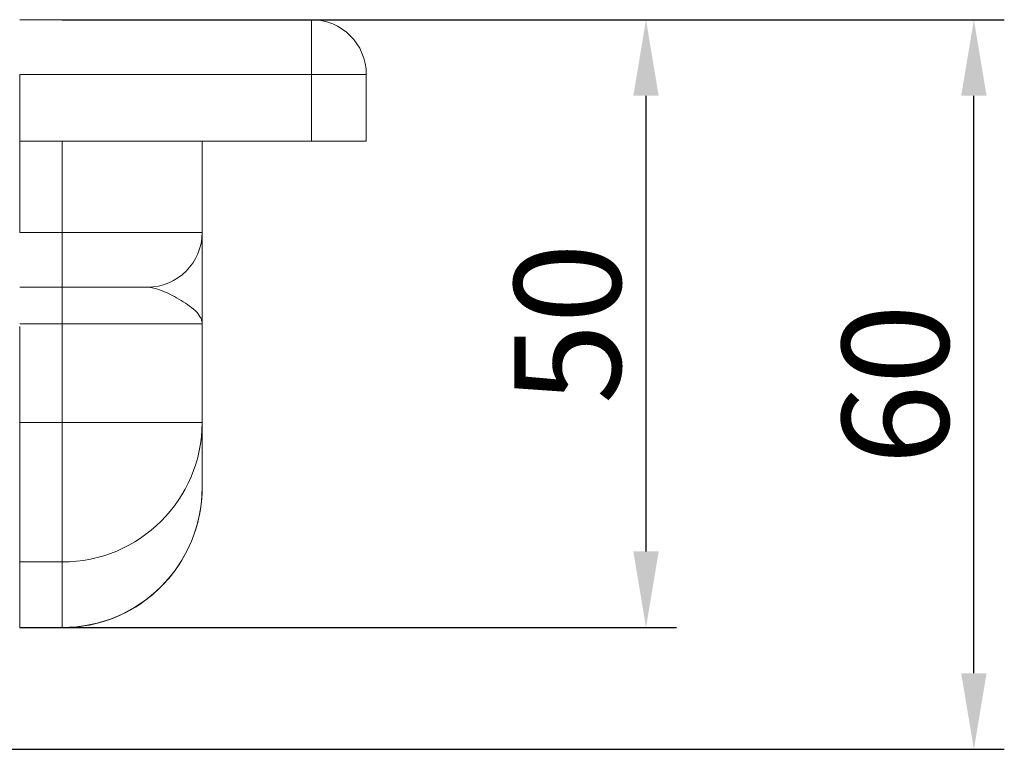
# Model space of a CAD drawing. Units: millimetres. Extents: x -1714 to -374, y -9037 to -8353.
# Drawn here: x -455 to -374, y -8413 to -8353 of the extents above; entities that cross this region are included whole.
import ezdxf

# ---------------------------------------------------------------- set-up
doc = ezdxf.new("R2010")
doc.units = ezdxf.units.MM
doc.header["$LTSCALE"] = 4
doc.layers.add('Kóta (ISO)', color=3, linetype='Continuous', lineweight=25)
doc.layers.add('Obrys', color=7, linetype='Continuous', lineweight=18)
doc.styles.add('Text poznámky (ISO)', font='tahoma.ttf')
doc.dimstyles.new('Výchozí (ISO)', dxfattribs={"dimscale": 2.5, "dimtxt": 3.5, "dimasz": 2.5, "dimexe": 1, "dimexo": 0, "dimgap": 0.762, "dimtad": 1, "dimrnd": 1e-08, "dimtxsty": 'Text poznámky (ISO)', "dimcen": 0.09, "dimdle": 10, "dimclrd": 256, "dimclre": 256, "dimclrt": 256, "dimazin": 2, "dimtfac": 1.001486, "dimtmove": 0, "dimatfit": 3, "dimfxl": 1, "dimtolj": 1, "dimlwd": -1, "dimlwe": -1, "dimarcsym": 0})

# ---------------------------------------------------------------- blocks, each defined once
blk = doc.blocks.new('*D4')
at = {"layer": 'Defpoints', "color": 0}
for p in [(-451.322, -8353.063), (-376.611, -8353.063), (-1041.572, -8413.063)]:
    blk.add_point(p, dxfattribs=at)
at = {"layer": 'Kóta (ISO)'}
for p, q in [((-451.322, -8353.063), (-374.111, -8353.063)), ((-376.611, -8406.813), (-376.611, -8359.313)), ((-1041.572, -8413.063), (-374.111, -8413.063))]:
    blk.add_line(p, q, dxfattribs=at)
for points in [[(-377.653, -8359.313), (-375.569, -8359.313), (-376.611, -8353.063)], [(-377.653, -8406.813), (-375.569, -8406.813), (-376.611, -8413.063)]]:
    blk.add_solid(points, dxfattribs=at)
at = {"layer": 'Kóta (ISO)', "insert": (-383.07, -8383.063), "char_height": 8.75, "attachment_point": 5, "rotation": 90, "style": 'Text poznámky (ISO)'}
blk.add_mtext('\\A1;60', dxfattribs=at)
blk = doc.blocks.new('*D3')
at = {"layer": 'Defpoints', "color": 0}
for p in [(-451.572, -8353.063), (-403.572, -8353.063), (-451.572, -8403.046)]:
    blk.add_point(p, dxfattribs=at)
at = {"layer": 'Kóta (ISO)'}
for p, q in [((-451.572, -8353.063), (-401.072, -8353.063)), ((-403.572, -8396.796), (-403.572, -8359.313)), ((-451.572, -8403.046), (-401.072, -8403.046))]:
    blk.add_line(p, q, dxfattribs=at)
for points in [[(-404.614, -8359.313), (-402.531, -8359.313), (-403.572, -8353.063)], [(-404.614, -8396.796), (-402.531, -8396.796), (-403.572, -8403.046)]]:
    blk.add_solid(points, dxfattribs=at)
at = {"layer": 'Kóta (ISO)', "insert": (-410.031, -8378.055), "char_height": 8.75, "attachment_point": 5, "rotation": 90, "style": 'Text poznámky (ISO)'}
blk.add_mtext('\\A1;50', dxfattribs=at)

msp = doc.modelspace()

# ---------------------------------------------------------------- linework, layer by layer
at = {"layer": 'Obrys'}
for p, q in [((-431.072, -8353.063), (-455.072, -8353.063)), ((-431.072, -8353.063), (-431.072, -8357.563)), ((-455.072, -8357.563), (-455.072, -8363.063)), ((-455.072, -8357.563), (-431.072, -8357.563)), ((-431.072, -8357.563), (-431.072, -8363.063)), ((-431.072, -8357.563), (-426.572, -8357.563)), ((-426.572, -8363.063), (-426.572, -8357.563)), ((-455.072, -8363.063), (-431.072, -8363.063)), ((-455.072, -8370.563), (-455.072, -8363.063)), ((-451.572, -8363.063), (-451.572, -8370.563)), ((-440.072, -8370.563), (-440.072, -8363.063)), ((-426.572, -8363.063), (-431.072, -8363.063)), ((-451.572, -8370.563), (-455.072, -8370.563)), ((-451.572, -8370.563), (-440.072, -8370.563)), ((-451.572, -8375.063), (-451.572, -8370.563)), ((-455.072, -8375.063), (-451.572, -8375.063)), ((-451.572, -8375.063), (-451.572, -8378.063)), ((-444.572, -8375.063), (-451.572, -8375.063)), ((-455.072, -8378.063), (-451.572, -8378.063)), ((-455.072, -8386.2), (-455.072, -8378.298)), ((-440.072, -8378.063), (-451.572, -8378.063)), ((-451.572, -8378.063), (-451.572, -8386.2)), ((-440.072, -8386.2), (-440.072, -8378.063)), ((-451.572, -8386.2), (-455.072, -8386.2)), ((-455.072, -8397.656), (-455.072, -8386.2)), ((-451.572, -8386.2), (-440.072, -8386.2)), ((-451.572, -8397.656), (-451.572, -8386.2)), ((-440.072, -8391.537), (-440.072, -8386.2)), ((-455.072, -8397.656), (-451.572, -8397.656)), ((-455.072, -8403.046), (-455.072, -8397.656)), ((-451.572, -8397.656), (-451.572, -8403.046)), ((-451.572, -8403.046), (-455.072, -8403.046)), ((-455.072, -8403.064), (-455.072, -8403.046)), ((-451.572, -8403.064), (-455.072, -8403.064)), ((-451.572, -8403.046), (-451.572, -8403.064))]:
    msp.add_line(p, q, dxfattribs=at)
for centre, start, end in [((-431.072, -8357.563), 0, 90), ((-444.572, -8370.563), 270, 0)]:
    msp.add_arc(centre, 4.5, start, end, dxfattribs=at)
for centre, major_axis, ratio, start_param, end_param in [((-451.572, -8386.2), (11.5, 0), 0.996195, 4.712389, 6.283185), ((-451.572, -8391.537), (0, 11.51), 0.999165, 3.141593, 4.712389)]:
    msp.add_ellipse(centre, major_axis=major_axis, ratio=ratio, start_param=start_param, end_param=end_param, dxfattribs=at)
for points, knots in [([(-440.072, -8378.063), (-440.072, -8377.836), (-440.072, -8377.609), (-440.072, -8377.156), (-440.072, -8376.931), (-440.072, -8376.257), (-440.072, -8375.814), (-440.072, -8374.521), (-440.072, -8373.708), (-440.072, -8372.993), (-440.072, -8372.287), (-440.072, -8371.683), (-440.072, -8370.82), (-440.072, -8370.666), (-440.072, -8370.563)], [-1.513759, -1.513759, -1.513759, -1.513759, -1.419149, -1.419149, -1.324539, -1.324539, -1.135319, -1.135319, -0.756879, -0.756879, -0.756879, -0.382561, -0.382561, 0, 0, 0, 0]), ([(-444.572, -8375.063), (-444.249, -8375.063), (-443.853, -8375.166), (-442.971, -8375.511), (-442.476, -8375.753), (-441.985, -8376.035), (-441.49, -8376.321), (-441.005, -8376.646), (-440.468, -8377.164), (-440.323, -8377.341), (-440.174, -8377.61), (-440.136, -8377.701), (-440.085, -8377.882), (-440.072, -8377.973), (-440.072, -8378.063)], [0, 0, 0, 0, 0.382561, 0.382561, 0.756879, 0.756879, 0.756879, 1.135319, 1.135319, 1.324539, 1.324539, 1.419149, 1.419149, 1.513759, 1.513759, 1.513759, 1.513759]), ([(-451.572, -8403.064), (-450.366, -8403.064), (-449.16, -8402.872), (-446.867, -8402.124), (-445.78, -8401.568), (-443.832, -8400.147), (-442.971, -8399.282), (-441.557, -8397.329), (-441.005, -8396.241), (-440.262, -8393.947), (-440.072, -8392.742), (-440.072, -8391.537)], [0, 0, 0, 0, 0.314159, 0.314159, 0.628319, 0.628319, 0.942478, 0.942478, 1.256637, 1.256637, 1.570796, 1.570796, 1.570796, 1.570796])]:
    msp.add_open_spline(points, degree=3, knots=knots, dxfattribs=at)

# ---------------------------------------------------------------- dimensions: what is measured, and where the dimension line sits
at = {"layer": 'Kóta (ISO)'}
for base, p1, p2, override, picture, middle in [((-376.611, -8353.063), (-1041.572, -8413.063), (-451.322, -8353.063), {"dimtofl": 0, "dimatfit": 1}, '*D4', (-383.07, -8383.063)), ((-403.572, -8353.063), (-451.572, -8403.046), (-451.572, -8353.063), {"dimdec": 0, "dimtofl": 0, "dimatfit": 1}, '*D3', (-410.031, -8378.055))]:
    dim = msp.add_linear_dim(base=base, p1=p1, p2=p2, angle=90, dimstyle='Výchozí (ISO)', override=override, dxfattribs=at)
    dim.commit()
    dim.dimension.update_dxf_attribs({"geometry": picture, "text_midpoint": middle})

doc.saveas('drawing.dxf')
